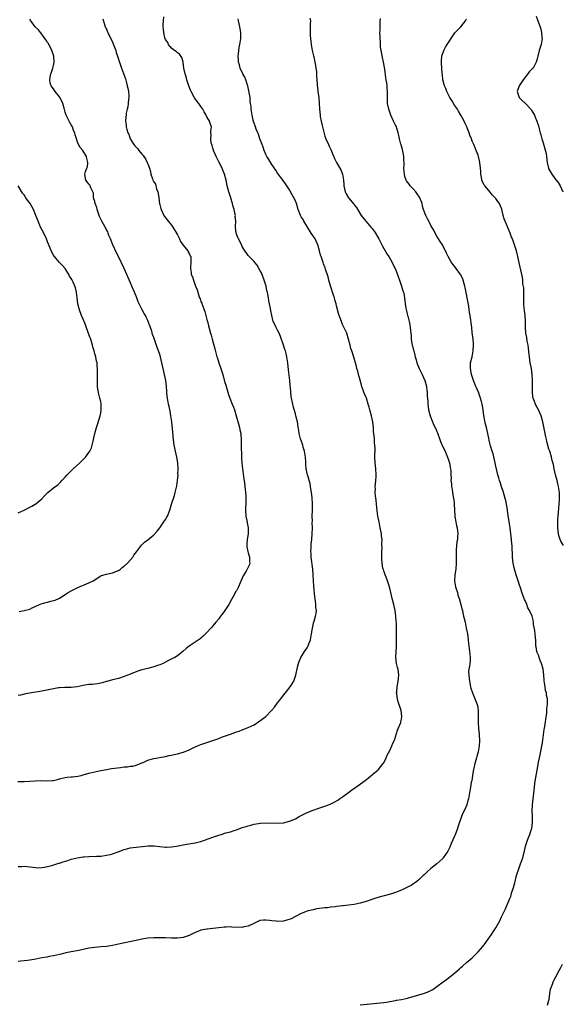
# Model space of a CAD drawing. Units: inches. Extents: x 2592000 to 2595000, y 1536000 to 1539000.
# Drawn here: x 2592316 to 2592499, y 1537349 to 1537683 of the extents above; entities that cross this region are included whole.
import ezdxf

# ---------------------------------------------------------------- set-up
doc = ezdxf.new("R2010")
doc.units = ezdxf.units.IN
doc.header["$MEASUREMENT"] = 0
doc.layers.add('LD25921536_10ft', color=112, linetype='Continuous')

msp = doc.modelspace()

# ---------------------------------------------------------------- linework, layer by layer
at = {"layer": 'LD25921536_10ft'}
for points, elevation in [([(2592314.94, 1537424.94), (2592317, 1537424.89), (2592319, 1537425), (2592320.79, 1537425.21), (2592322.76, 1537425.24), (2592325, 1537425.11), (2592326.75, 1537425.25), (2592327, 1537425.28), (2592328.38, 1537425.62), (2592329, 1537425.83), (2592329.94, 1537426.06), (2592331, 1537426.3), (2592331.6, 1537426.4), (2592333, 1537426.5), (2592333.44, 1537426.56), (2592335.25, 1537426.75), (2592336.43, 1537427), (2592337, 1537427.14), (2592339, 1537427.74), (2592341, 1537428.25), (2592342.53, 1537428.53), (2592343, 1537428.64), (2592344.98, 1537429), (2592346.71, 1537429.29), (2592349.73, 1537429.73), (2592351, 1537429.88), (2592352.06, 1537429.94), (2592353, 1537430.09), (2592353.84, 1537430.16), (2592355, 1537430.44), (2592355.41, 1537430.59), (2592357, 1537431.26), (2592357.43, 1537431.43), (2592359, 1537432.16), (2592360.58, 1537432.58), (2592361, 1537432.73), (2592365, 1537433.46), (2592366.27, 1537433.73), (2592367, 1537433.86), (2592367.92, 1537434.08), (2592369, 1537434.3), (2592371.07, 1537434.93), (2592373, 1537435.7), (2592374.36, 1537436.36), (2592375.87, 1537437), (2592377, 1537437.51), (2592383, 1537439.57), (2592383.92, 1537439.92), (2592385, 1537440.29), (2592387, 1537441.01), (2592388.5, 1537441.5), (2592389, 1537441.75), (2592389.95, 1537442.05), (2592391, 1537442.48), (2592393, 1537443.23), (2592395, 1537444.2), (2592397, 1537445.46), (2592399, 1537447), (2592400.94, 1537449), (2592401.89, 1537450.11), (2592403, 1537451.64), (2592404.09, 1537453), (2592405, 1537454.19), (2592405.69, 1537455), (2592407.25, 1537457), (2592407.92, 1537458.08), (2592408.44, 1537459), (2592409, 1537460.62), (2592409.12, 1537461), (2592409.68, 1537463.68), (2592410.03, 1537465), (2592410.35, 1537465.65), (2592410.85, 1537467), (2592412.12, 1537469), (2592413, 1537470.27), (2592413.4, 1537471), (2592413.6, 1537471.6), (2592414.11, 1537473), (2592414.51, 1537475), (2592414.82, 1537477), (2592415, 1537477.96), (2592415.18, 1537478.82), (2592415.36, 1537479.36), (2592415.83, 1537481), (2592416.03, 1537481.97), (2592416.14, 1537483), (2592416, 1537484), (2592415.99, 1537485), (2592415.85, 1537486.15), (2592415.68, 1537487), (2592415.58, 1537487.58), (2592415.26, 1537491.26), (2592415.15, 1537493), (2592415.08, 1537495), (2592414.93, 1537497), (2592414.35, 1537501), (2592414.31, 1537502.31), (2592414.25, 1537503), (2592414.36, 1537504.36), (2592414.37, 1537505), (2592414.41, 1537505.59), (2592414.58, 1537507), (2592414.73, 1537509), (2592414.77, 1537511), (2592414.75, 1537512.75), (2592414.77, 1537513.23), (2592414.76, 1537515), (2592414.82, 1537517), (2592414.85, 1537519), (2592414.7, 1537521.3), (2592414.46, 1537523), (2592414.26, 1537524.26), (2592414.19, 1537525), (2592413.99, 1537525.99), (2592413.74, 1537527), (2592413.58, 1537527.58), (2592413.1, 1537529), (2592413, 1537529.43), (2592412.71, 1537531), (2592412.6, 1537532.6), (2592412.56, 1537533.44), (2592412.44, 1537535), (2592412.08, 1537537), (2592411.69, 1537538.31), (2592411.51, 1537539), (2592411.43, 1537539.43), (2592410.79, 1537541.21), (2592410.33, 1537543), (2592410.18, 1537544.18), (2592410, 1537545), (2592409.8, 1537546.2), (2592409.69, 1537547), (2592409.21, 1537549), (2592409, 1537549.71), (2592408.29, 1537552.29), (2592408.12, 1537553), (2592407.7, 1537555), (2592407.6, 1537555.6), (2592407.44, 1537557), (2592407.34, 1537558.66), (2592407.28, 1537559.28), (2592407.14, 1537561), (2592406.64, 1537564.64), (2592406.44, 1537567), (2592406.17, 1537569), (2592405.91, 1537570.09), (2592405.67, 1537571), (2592405.48, 1537571.48), (2592404.99, 1537573.01), (2592403.92, 1537575.92), (2592403.47, 1537577), (2592403, 1537578.01), (2592402.45, 1537579), (2592402, 1537580), (2592401.52, 1537581), (2592400.98, 1537583), (2592400.65, 1537584.65), (2592400.54, 1537585.46), (2592400.24, 1537587), (2592400, 1537588), (2592399.87, 1537589), (2592399.67, 1537590.32), (2592399.51, 1537591), (2592399.38, 1537591.38), (2592399.06, 1537593), (2592398.46, 1537595), (2592397.48, 1537597.48), (2592397, 1537598.37), (2592396.11, 1537600.11), (2592395.29, 1537601), (2592395, 1537601.37), (2592393.32, 1537603), (2592393.2, 1537603.2), (2592393, 1537603.42), (2592392.38, 1537604.38), (2592391.88, 1537605), (2592391, 1537606.5), (2592390.83, 1537606.83), (2592390.72, 1537607), (2592390.21, 1537608.21), (2592389.7, 1537609), (2592389.55, 1537609.55), (2592388.9, 1537611), (2592388.67, 1537613), (2592388.72, 1537613.28), (2592388.77, 1537615), (2592388.63, 1537616.63), (2592388.67, 1537617), (2592388.64, 1537617.36), (2592388.26, 1537619), (2592387.97, 1537619.97), (2592387.72, 1537621), (2592387.14, 1537622.86), (2592387.09, 1537623.09), (2592387, 1537623.33), (2592386.61, 1537624.61), (2592386.43, 1537625), (2592386.18, 1537625.82), (2592385.89, 1537627), (2592385.53, 1537629), (2592385, 1537631), (2592384.37, 1537632.37), (2592384.15, 1537633), (2592383, 1537635.2), (2592382.11, 1537637), (2592381.8, 1537637.8), (2592381.27, 1537639), (2592381.22, 1537639.22), (2592381, 1537639.84), (2592380.74, 1537640.74), (2592380.64, 1537641), (2592380.5, 1537641.5), (2592380.31, 1537643), (2592380.49, 1537644.49), (2592380.4, 1537645), (2592380.36, 1537645.64), (2592380.57, 1537647), (2592380.13, 1537648.13), (2592379.86, 1537649), (2592379, 1537650.49), (2592378.76, 1537651), (2592378.11, 1537652.11), (2592377.68, 1537653), (2592377, 1537654), (2592376.28, 1537655), (2592375.7, 1537655.7), (2592374.84, 1537656.84), (2592374.73, 1537657), (2592374.47, 1537657.53), (2592373.64, 1537659), (2592373.45, 1537659.45), (2592372.92, 1537660.92), (2592372.25, 1537663), (2592371.97, 1537663.97), (2592371.65, 1537665), (2592371.23, 1537667), (2592370.98, 1537668.98), (2592370.53, 1537670.53), (2592369.68, 1537671.68), (2592369, 1537672.18), (2592368.59, 1537672.59), (2592367.97, 1537673), (2592367, 1537673.77), (2592365.98, 1537675), (2592365.71, 1537675.71), (2592365, 1537676.72), (2592364.77, 1537677.23), (2592364.37, 1537679), (2592364.34, 1537680.34), (2592364.19, 1537681), (2592364.22, 1537681.78), (2592364.29, 1537683), (2592364.42, 1537684.42)], 7640), ([(2592413.92, 1537683.92), (2592414.12, 1537683), (2592414.07, 1537681.93), (2592414.06, 1537681), (2592414.08, 1537680.08), (2592413.99, 1537679), (2592414.08, 1537678.08), (2592414.09, 1537677), (2592414.33, 1537675), (2592414.71, 1537673), (2592415.16, 1537671.16), (2592415.23, 1537670.77), (2592415.65, 1537669), (2592415.85, 1537667.85), (2592415.99, 1537667), (2592416.12, 1537665.88), (2592416.2, 1537665), (2592416.21, 1537664.21), (2592416.32, 1537663), (2592416.42, 1537661.58), (2592416.42, 1537661), (2592416.46, 1537660.46), (2592416.6, 1537659), (2592416.92, 1537656.92), (2592417.12, 1537655.12), (2592417.24, 1537653), (2592417.4, 1537651), (2592417.47, 1537650.53), (2592417.74, 1537649), (2592417.99, 1537647.99), (2592418.19, 1537647), (2592418.74, 1537644.74), (2592419, 1537643.9), (2592419.32, 1537643), (2592420.21, 1537641), (2592420.47, 1537640.47), (2592421, 1537639.31), (2592421.68, 1537637.68), (2592422.29, 1537636.29), (2592423, 1537634.93), (2592424.13, 1537633), (2592424.41, 1537632.41), (2592425.01, 1537631.01), (2592425.35, 1537629), (2592425.48, 1537627.48), (2592425.47, 1537627), (2592425.88, 1537625), (2592426.27, 1537624.27), (2592427.01, 1537623), (2592428.84, 1537620.84), (2592429, 1537620.59), (2592429.69, 1537619.69), (2592431, 1537617.55), (2592431.36, 1537617), (2592432.86, 1537615), (2592434.6, 1537613), (2592434.79, 1537612.79), (2592435, 1537612.52), (2592435.68, 1537611.68), (2592436.15, 1537611), (2592437, 1537609.64), (2592437.35, 1537609), (2592438.55, 1537606.55), (2592439, 1537605.77), (2592439.99, 1537603.99), (2592440.69, 1537603), (2592441.84, 1537601), (2592442.19, 1537600.19), (2592442.8, 1537599), (2592443.6, 1537597), (2592443.94, 1537595.94), (2592444.33, 1537595), (2592445.02, 1537593), (2592445.46, 1537591.46), (2592445.64, 1537591), (2592445.87, 1537589.87), (2592446.17, 1537588.17), (2592446.24, 1537587), (2592446.48, 1537585.52), (2592446.66, 1537584.66), (2592447.07, 1537583.07), (2592447.15, 1537582.85), (2592447.65, 1537581), (2592447.82, 1537579.82), (2592447.98, 1537579), (2592448.03, 1537577.97), (2592448.11, 1537577), (2592448.23, 1537576.23), (2592448.27, 1537575), (2592448.49, 1537573.51), (2592448.63, 1537573), (2592448.73, 1537572.73), (2592449, 1537571.63), (2592449.14, 1537571.14), (2592449.16, 1537571), (2592449.57, 1537569.57), (2592449.68, 1537569), (2592449.97, 1537567.97), (2592450.21, 1537567), (2592451.02, 1537565), (2592451.7, 1537563.7), (2592452.03, 1537563), (2592452.9, 1537561), (2592453.43, 1537559), (2592453.59, 1537557.59), (2592453.69, 1537557), (2592453.73, 1537555.72), (2592453.88, 1537554.12), (2592453.92, 1537553), (2592454.04, 1537552.04), (2592454.19, 1537551), (2592454.68, 1537549), (2592455.48, 1537547), (2592455.9, 1537546.1), (2592456.62, 1537544.62), (2592457, 1537543.67), (2592457.2, 1537543.2), (2592458.01, 1537541), (2592458.26, 1537540.26), (2592459, 1537538.51), (2592459.76, 1537537), (2592460.11, 1537536.11), (2592460.63, 1537535), (2592461, 1537533.75), (2592461.18, 1537533.18), (2592461.26, 1537533), (2592461.49, 1537531.49), (2592461.61, 1537531), (2592461.67, 1537530.33), (2592461.75, 1537529), (2592461.8, 1537527.8), (2592461.78, 1537527), (2592461.93, 1537525.93), (2592461.91, 1537525), (2592462.16, 1537524.16), (2592462.26, 1537523), (2592462.48, 1537521.52), (2592462.63, 1537521), (2592462.69, 1537520.69), (2592462.84, 1537519), (2592462.95, 1537516.95), (2592463.08, 1537515.08), (2592463.13, 1537514.87), (2592463.4, 1537513), (2592463.64, 1537511.64), (2592463.83, 1537511), (2592464.07, 1537509), (2592464.02, 1537508.02), (2592463.93, 1537507), (2592463.8, 1537506.2), (2592463.66, 1537505), (2592463.56, 1537503.56), (2592463.54, 1537503), (2592463.57, 1537502.43), (2592463.54, 1537499.54), (2592463.56, 1537499), (2592463.38, 1537497), (2592463.06, 1537495), (2592462.98, 1537493), (2592463.35, 1537491), (2592463.94, 1537489), (2592464.12, 1537488.12), (2592464.56, 1537487), (2592465.17, 1537485), (2592465.5, 1537483.5), (2592465.63, 1537483), (2592465.79, 1537482.21), (2592466.07, 1537481), (2592466.28, 1537480.28), (2592466.55, 1537479), (2592466.98, 1537477), (2592467.33, 1537475), (2592467.57, 1537473), (2592467.68, 1537471.68), (2592467.78, 1537471), (2592467.98, 1537470.02), (2592468.09, 1537469), (2592468.13, 1537468.13), (2592468.32, 1537467), (2592468.23, 1537465.77), (2592468.14, 1537465), (2592468.01, 1537464.01), (2592467.83, 1537463), (2592467.77, 1537462.23), (2592467.82, 1537461), (2592467.97, 1537459.97), (2592468.06, 1537459), (2592468.32, 1537457.68), (2592468.44, 1537457), (2592468.56, 1537456.56), (2592469.06, 1537455), (2592470.24, 1537452.24), (2592470.66, 1537451), (2592470.72, 1537450.72), (2592470.99, 1537449), (2592470.99, 1537446.99), (2592470.98, 1537445), (2592471.11, 1537442.89), (2592471.28, 1537441), (2592471.41, 1537438.59), (2592471.33, 1537437), (2592471, 1537435.01), (2592470.58, 1537433.42), (2592470.43, 1537433), (2592470.17, 1537432.17), (2592469.85, 1537431), (2592469.49, 1537429.49), (2592469.39, 1537429), (2592469.05, 1537427.05), (2592468.79, 1537425.21), (2592468.65, 1537424.65), (2592468.38, 1537423), (2592468.21, 1537421.79), (2592467.74, 1537419), (2592467.54, 1537418.46), (2592467.11, 1537417), (2592466.19, 1537415), (2592465.78, 1537414.22), (2592465.33, 1537413), (2592464.22, 1537409.78), (2592463.98, 1537409), (2592463.17, 1537406.83), (2592463, 1537406.39), (2592461.85, 1537403.85), (2592461.34, 1537402.66), (2592460.68, 1537401.32), (2592459.15, 1537399), (2592459, 1537398.82), (2592457.02, 1537397), (2592455, 1537395.45), (2592453.7, 1537394.3), (2592452.7, 1537393.3), (2592452.36, 1537393), (2592451, 1537391.67), (2592450.14, 1537391), (2592448.3, 1537389.7), (2592447, 1537389.07), (2592445, 1537388.08), (2592443.48, 1537387.49), (2592443, 1537387.27), (2592441.26, 1537386.74), (2592437, 1537385.63), (2592434.91, 1537384.91), (2592433, 1537384.23), (2592431, 1537383.63), (2592429, 1537383.2), (2592427, 1537382.93), (2592425.23, 1537382.77), (2592425, 1537382.72), (2592423, 1537382.48), (2592422.46, 1537382.46), (2592421, 1537382.25), (2592419.92, 1537382.08), (2592419, 1537382.04), (2592418.09, 1537381.91), (2592416.31, 1537381.69), (2592415, 1537381.43), (2592413.32, 1537381), (2592413, 1537380.91), (2592411, 1537380.15), (2592409, 1537379.17), (2592407.61, 1537378.39), (2592406.17, 1537377.83), (2592405, 1537377.58), (2592403, 1537377.44), (2592402.48, 1537377.52), (2592401, 1537377.62), (2592400.24, 1537377.76), (2592399, 1537377.88), (2592398.15, 1537377.85), (2592397, 1537377.72), (2592396.47, 1537377.53), (2592395.38, 1537377), (2592394.69, 1537376.69), (2592393, 1537375.86), (2592391.57, 1537375.57), (2592391, 1537375.44), (2592387.52, 1537375.52), (2592387, 1537375.57), (2592385.5, 1537375.5), (2592385, 1537375.5), (2592383, 1537375.27), (2592380.97, 1537375), (2592379.2, 1537374.8), (2592379, 1537374.79), (2592377, 1537374.44), (2592375.92, 1537374.08), (2592375, 1537373.69), (2592373.7, 1537373), (2592373, 1537372.66), (2592371, 1537371.98), (2592369, 1537371.75), (2592367, 1537371.8), (2592365, 1537371.87), (2592363.87, 1537371.87), (2592363, 1537371.91), (2592361, 1537371.92), (2592359, 1537371.78), (2592357, 1537371.44), (2592355.06, 1537371), (2592353.35, 1537370.65), (2592349, 1537369.69), (2592347, 1537369.29), (2592345, 1537368.98), (2592343, 1537368.81), (2592341, 1537368.66), (2592339, 1537368.34), (2592335.61, 1537367.61), (2592333, 1537367.13), (2592331.22, 1537366.78), (2592329.61, 1537366.39), (2592329, 1537366.22), (2592328.03, 1537365.97), (2592327, 1537365.74), (2592325.52, 1537365.52), (2592324.68, 1537365.32), (2592323, 1537365.06), (2592321, 1537364.63), (2592319, 1537364.26), (2592318.16, 1537364.16), (2592315.94, 1537363.94), (2592315, 1537363.88)], 7620), ([(2592343.7, 1537683.7), (2592344.56, 1537681), (2592344.7, 1537680.7), (2592345.3, 1537679.3), (2592345.41, 1537679), (2592345.77, 1537678.23), (2592346.62, 1537676.62), (2592347, 1537675.75), (2592347.26, 1537675.26), (2592348.11, 1537673), (2592348.28, 1537672.28), (2592348.73, 1537671), (2592349, 1537670.03), (2592349.25, 1537669.25), (2592349.36, 1537669), (2592350.09, 1537667), (2592351.36, 1537663.36), (2592351.61, 1537662.39), (2592352.02, 1537661), (2592352.19, 1537660.19), (2592352.39, 1537659), (2592352.49, 1537657.51), (2592352.51, 1537657), (2592352.43, 1537656.43), (2592352.36, 1537655), (2592352.21, 1537653.79), (2592351.99, 1537653), (2592351.67, 1537651.67), (2592351.58, 1537651), (2592351.57, 1537650.43), (2592351.43, 1537649), (2592351.62, 1537647.62), (2592351.69, 1537647), (2592351.9, 1537646.1), (2592352.25, 1537645), (2592352.53, 1537644.52), (2592353.03, 1537642.97), (2592354.25, 1537641), (2592354.61, 1537640.61), (2592355, 1537640.11), (2592355.55, 1537639.55), (2592355.92, 1537639), (2592357, 1537637.78), (2592357.38, 1537637.38), (2592357.59, 1537637), (2592358.21, 1537636.21), (2592358.8, 1537635), (2592359, 1537634.46), (2592359.58, 1537633), (2592359.87, 1537631.87), (2592360.05, 1537631), (2592360.55, 1537629.45), (2592360.72, 1537629), (2592360.83, 1537628.83), (2592361, 1537628.4), (2592361.57, 1537627.57), (2592361.96, 1537626.04), (2592362.37, 1537625), (2592362.47, 1537624.47), (2592362.7, 1537623), (2592362.95, 1537620.95), (2592363, 1537620.73), (2592363.38, 1537619.38), (2592363.51, 1537619), (2592363.98, 1537618.02), (2592364.45, 1537617), (2592364.65, 1537616.65), (2592366.41, 1537614.41), (2592367, 1537613.72), (2592367.5, 1537613), (2592368.71, 1537611), (2592369, 1537610.44), (2592369.46, 1537609.46), (2592369.76, 1537609), (2592370.11, 1537608.11), (2592371, 1537606.92), (2592372.5, 1537605), (2592372.65, 1537604.65), (2592373, 1537604.12), (2592373.33, 1537603.33), (2592373.51, 1537603), (2592373.56, 1537602.44), (2592373.6, 1537601), (2592373.47, 1537599.47), (2592373.47, 1537599), (2592373.62, 1537597.62), (2592373.73, 1537597), (2592374.11, 1537596.11), (2592374.43, 1537595), (2592375.17, 1537593), (2592375.74, 1537591.74), (2592375.88, 1537591), (2592376.25, 1537589.75), (2592376.54, 1537589), (2592376.69, 1537588.69), (2592377, 1537587.77), (2592377.26, 1537587.26), (2592377.33, 1537587), (2592377.47, 1537586.53), (2592378.1, 1537585), (2592378.34, 1537584.34), (2592379, 1537581.7), (2592379.2, 1537581), (2592379.58, 1537579.58), (2592380.24, 1537577), (2592380.41, 1537576.41), (2592380.78, 1537575), (2592381.7, 1537571.7), (2592382.41, 1537569), (2592382.56, 1537568.56), (2592383.05, 1537566.95), (2592383.74, 1537565), (2592384.08, 1537564.08), (2592384.36, 1537563), (2592385, 1537560.67), (2592385.4, 1537559.4), (2592386.07, 1537557), (2592386.29, 1537556.29), (2592386.74, 1537555), (2592387.58, 1537553), (2592387.98, 1537551.98), (2592388.33, 1537551), (2592388.95, 1537549), (2592389.77, 1537546.23), (2592390.1, 1537545), (2592390.22, 1537544.22), (2592390.5, 1537543), (2592390.52, 1537542.52), (2592390.67, 1537541), (2592390.67, 1537539), (2592390.66, 1537537.34), (2592390.7, 1537536.7), (2592390.77, 1537534.77), (2592390.9, 1537532.9), (2592391.08, 1537531.08), (2592391.54, 1537527.54), (2592391.76, 1537526.24), (2592391.91, 1537525), (2592391.99, 1537523.99), (2592392.13, 1537523), (2592392.21, 1537521.79), (2592392.24, 1537521), (2592392.24, 1537520.24), (2592392.19, 1537519), (2592392.11, 1537517.89), (2592392.11, 1537517), (2592392.22, 1537515), (2592392.55, 1537513.45), (2592392.64, 1537512.64), (2592393.01, 1537511), (2592392.95, 1537508.95), (2592392.63, 1537507), (2592392.56, 1537505.44), (2592392.57, 1537505), (2592392.6, 1537504.6), (2592392.9, 1537503), (2592393, 1537502.54), (2592393.42, 1537501), (2592393.43, 1537499.43), (2592393.54, 1537499), (2592393.4, 1537498.6), (2592392.68, 1537497), (2592392.33, 1537496.33), (2592391.32, 1537494.68), (2592391, 1537493.9), (2592390.3, 1537492.3), (2592389.69, 1537491), (2592389, 1537489.65), (2592388.76, 1537489.24), (2592388.25, 1537488.25), (2592387.37, 1537486.63), (2592386.47, 1537485), (2592385.09, 1537482.91), (2592384.24, 1537481.76), (2592383.63, 1537481), (2592383, 1537480.15), (2592382.07, 1537479), (2592381, 1537477.71), (2592380.66, 1537477.34), (2592380.33, 1537477), (2592379, 1537475.52), (2592378.48, 1537475), (2592377.77, 1537474.23), (2592377, 1537473.61), (2592376.68, 1537473.32), (2592375, 1537472.25), (2592373, 1537470.87), (2592371.96, 1537470.04), (2592371, 1537469.18), (2592369, 1537467.54), (2592368.1, 1537467), (2592367.39, 1537466.61), (2592366.03, 1537465.97), (2592365, 1537465.43), (2592364.13, 1537465), (2592363, 1537464.49), (2592362.26, 1537464.26), (2592361, 1537463.84), (2592359.43, 1537463.43), (2592357.91, 1537463), (2592357, 1537462.77), (2592355.62, 1537462.38), (2592354.15, 1537461.85), (2592352.74, 1537461.26), (2592352.2, 1537461), (2592351, 1537460.53), (2592349, 1537459.93), (2592347.57, 1537459.58), (2592347, 1537459.46), (2592345.09, 1537458.91), (2592345, 1537458.88), (2592343.55, 1537458.45), (2592343, 1537458.24), (2592341.94, 1537458.06), (2592341, 1537457.93), (2592340.14, 1537457.86), (2592339, 1537457.84), (2592338.29, 1537457.71), (2592337, 1537457.52), (2592334.97, 1537457.03), (2592333, 1537456.82), (2592330.81, 1537456.81), (2592329, 1537456.71), (2592328.67, 1537456.67), (2592327, 1537456.42), (2592323, 1537455.59), (2592318.9, 1537454.9), (2592317, 1537454.52), (2592315.75, 1537454.25), (2592315, 1537454.11)], 7650), ([(2592315, 1537396.06), (2592316.13, 1537396.13), (2592317, 1537396.16), (2592318.09, 1537396.09), (2592321, 1537395.73), (2592321.69, 1537395.69), (2592323, 1537395.72), (2592323.82, 1537395.82), (2592325, 1537396.08), (2592326.46, 1537396.46), (2592328.79, 1537397.21), (2592329, 1537397.26), (2592330.31, 1537397.69), (2592331.84, 1537398.16), (2592333, 1537398.53), (2592335, 1537399.04), (2592337, 1537399.36), (2592337.4, 1537399.4), (2592339, 1537399.52), (2592341.56, 1537399.56), (2592343, 1537399.63), (2592343.7, 1537399.71), (2592345, 1537399.91), (2592346.21, 1537400.21), (2592347, 1537400.43), (2592348.88, 1537401.12), (2592351, 1537401.87), (2592351.91, 1537402.09), (2592353, 1537402.38), (2592355, 1537402.63), (2592357.16, 1537402.84), (2592359.05, 1537403.05), (2592361, 1537403.12), (2592361.11, 1537403.11), (2592363, 1537402.92), (2592365, 1537402.68), (2592365.33, 1537402.67), (2592367, 1537402.72), (2592368.72, 1537403), (2592371, 1537403.46), (2592371.5, 1537403.5), (2592375, 1537404.08), (2592377, 1537404.61), (2592378.15, 1537405), (2592381, 1537406.07), (2592383, 1537406.76), (2592383.8, 1537407), (2592385.46, 1537407.46), (2592387, 1537407.86), (2592388.31, 1537408.31), (2592389, 1537408.52), (2592391, 1537409.28), (2592392.33, 1537409.67), (2592393, 1537409.92), (2592393.89, 1537410.11), (2592395, 1537410.42), (2592397.19, 1537410.81), (2592399.06, 1537410.94), (2592403, 1537410.84), (2592405, 1537410.96), (2592407, 1537411.45), (2592409, 1537412.31), (2592410.3, 1537413), (2592410.74, 1537413.26), (2592411, 1537413.38), (2592412.05, 1537413.95), (2592413, 1537414.42), (2592415, 1537415.23), (2592417, 1537415.87), (2592418.36, 1537416.36), (2592419, 1537416.55), (2592420.2, 1537417), (2592420.78, 1537417.22), (2592421, 1537417.35), (2592422.13, 1537417.87), (2592423.37, 1537418.63), (2592423.96, 1537419), (2592425, 1537419.73), (2592427, 1537421.16), (2592428.06, 1537421.94), (2592429.49, 1537423), (2592432.69, 1537425.31), (2592433.77, 1537426.23), (2592435.99, 1537427.99), (2592437, 1537428.81), (2592437.19, 1537429), (2592438.83, 1537431), (2592439, 1537431.27), (2592439.79, 1537433), (2592440.16, 1537433.84), (2592441, 1537435.46), (2592441.73, 1537437), (2592442.08, 1537437.92), (2592442.59, 1537439), (2592443.69, 1537442.31), (2592444.78, 1537445), (2592444.82, 1537445.18), (2592445, 1537446.12), (2592445.14, 1537447), (2592444.88, 1537449), (2592443.92, 1537451.92), (2592443.6, 1537453), (2592443.38, 1537454.62), (2592443.34, 1537455), (2592443.41, 1537455.41), (2592443.52, 1537457), (2592443.71, 1537458.29), (2592443.91, 1537459), (2592444.01, 1537460.01), (2592444.08, 1537461), (2592443.82, 1537463), (2592443.64, 1537463.64), (2592443.35, 1537465), (2592443.1, 1537467.1), (2592443.21, 1537469), (2592443.35, 1537470.65), (2592443.33, 1537471.33), (2592443.33, 1537473), (2592443.26, 1537475.26), (2592443.25, 1537478.75), (2592443.2, 1537479.2), (2592443.12, 1537481), (2592442.86, 1537483), (2592442.39, 1537485), (2592441.86, 1537487), (2592441.41, 1537489), (2592440.93, 1537491), (2592440.26, 1537493), (2592439.76, 1537494.25), (2592439.48, 1537495), (2592439.4, 1537495.4), (2592439, 1537496.41), (2592438.86, 1537496.86), (2592438.8, 1537497), (2592438.72, 1537497.28), (2592438.4, 1537499), (2592438.37, 1537500.37), (2592438.28, 1537501), (2592438.33, 1537502.33), (2592438.3, 1537503), (2592438.39, 1537504.39), (2592438.38, 1537505), (2592438.35, 1537505.65), (2592438.4, 1537507), (2592438.27, 1537508.27), (2592438.17, 1537509), (2592437.97, 1537509.97), (2592437.81, 1537511), (2592437.64, 1537511.64), (2592437.41, 1537513), (2592437, 1537515), (2592436.74, 1537516.74), (2592436.49, 1537519), (2592436.36, 1537520.36), (2592436.19, 1537521.81), (2592436.12, 1537523), (2592436.15, 1537524.15), (2592436.11, 1537525), (2592436.15, 1537525.85), (2592436.27, 1537527), (2592436.39, 1537528.39), (2592436.41, 1537529), (2592436.31, 1537531), (2592436.03, 1537533), (2592435.9, 1537535), (2592436.03, 1537537.97), (2592436.01, 1537539), (2592435.86, 1537539.86), (2592435.83, 1537541), (2592435.75, 1537542.25), (2592435.62, 1537543), (2592435.55, 1537543.55), (2592435.47, 1537545), (2592435.23, 1537547), (2592435, 1537548.02), (2592434.77, 1537549), (2592434.21, 1537551), (2592433.98, 1537551.98), (2592433.71, 1537553), (2592433.1, 1537555), (2592433, 1537555.26), (2592432.44, 1537556.44), (2592432.24, 1537557), (2592431.91, 1537558.09), (2592431.56, 1537559), (2592431.43, 1537559.43), (2592431, 1537561.15), (2592430.47, 1537563), (2592430.15, 1537564.15), (2592429.88, 1537565), (2592429.73, 1537565.73), (2592429.38, 1537567), (2592429.31, 1537567.31), (2592428.88, 1537568.88), (2592428.14, 1537571), (2592427.87, 1537571.87), (2592427.54, 1537573), (2592427.07, 1537575), (2592426.42, 1537577), (2592425, 1537580.04), (2592424.6, 1537581), (2592423.9, 1537583), (2592423.68, 1537583.68), (2592423, 1537586.29), (2592422.83, 1537587), (2592422.39, 1537588.39), (2592422.24, 1537589), (2592421.91, 1537589.91), (2592420.87, 1537593.13), (2592420.39, 1537595), (2592420.15, 1537596.15), (2592419.25, 1537598.75), (2592419.16, 1537599.16), (2592418.59, 1537600.59), (2592418.39, 1537601), (2592417.72, 1537603), (2592417.55, 1537603.55), (2592417.23, 1537605), (2592416.65, 1537607), (2592415.67, 1537609), (2592414.38, 1537611), (2592413.14, 1537613), (2592411.91, 1537615), (2592411.6, 1537615.6), (2592411, 1537616.56), (2592410.75, 1537617), (2592410.01, 1537619), (2592409.41, 1537621), (2592409, 1537621.94), (2592408.5, 1537623), (2592407.93, 1537623.93), (2592407, 1537625.68), (2592405.7, 1537627.7), (2592404.88, 1537628.88), (2592403, 1537631.33), (2592402.38, 1537632.38), (2592401, 1537634.31), (2592399.99, 1537635.99), (2592399.34, 1537637), (2592399, 1537637.62), (2592398.44, 1537639), (2592398.1, 1537640.1), (2592397.74, 1537641), (2592397, 1537642.98), (2592396.53, 1537644.53), (2592396.29, 1537645), (2592395.71, 1537646.29), (2592395.46, 1537647), (2592395.37, 1537647.37), (2592395, 1537648.26), (2592394.83, 1537648.83), (2592394.76, 1537649), (2592394.66, 1537649.34), (2592394.32, 1537651), (2592394.04, 1537653), (2592393.97, 1537654.03), (2592393.84, 1537655), (2592393.73, 1537655.73), (2592393.63, 1537657), (2592393.28, 1537659.28), (2592392.86, 1537661), (2592392.77, 1537661.23), (2592392.17, 1537663), (2592391.86, 1537663.86), (2592391.17, 1537665), (2592390.27, 1537667), (2592390.04, 1537668.04), (2592389.75, 1537669), (2592389.74, 1537669.74), (2592389.64, 1537671), (2592389.72, 1537671.72), (2592389.83, 1537673), (2592390, 1537674), (2592390.21, 1537675), (2592390.55, 1537677), (2592390.52, 1537678.52), (2592390.53, 1537679), (2592390.27, 1537680.27), (2592390.16, 1537681), (2592389.97, 1537682.03), (2592389.75, 1537683), (2592389.65, 1537683.65)], 7630), ([(2592315.39, 1537482.61), (2592317.1, 1537482.9), (2592319, 1537483.38), (2592319.8, 1537483.8), (2592321, 1537484.37), (2592322.19, 1537485), (2592322.77, 1537485.23), (2592324.35, 1537485.65), (2592325, 1537485.8), (2592326.09, 1537486.09), (2592327, 1537486.31), (2592327.54, 1537486.46), (2592328.8, 1537487), (2592329, 1537487.1), (2592331, 1537488.37), (2592331.95, 1537489), (2592333, 1537489.62), (2592335.22, 1537490.78), (2592339, 1537492.29), (2592340.39, 1537493), (2592343, 1537494.68), (2592343.22, 1537494.78), (2592345, 1537495.33), (2592345.37, 1537495.37), (2592347, 1537495.72), (2592349, 1537496.54), (2592349.67, 1537497), (2592350.4, 1537497.6), (2592351, 1537498.02), (2592352.13, 1537499), (2592353, 1537499.97), (2592353.86, 1537501), (2592354.27, 1537501.73), (2592355.1, 1537502.9), (2592356.83, 1537505.17), (2592357.87, 1537506.13), (2592359, 1537506.96), (2592361, 1537508.62), (2592362.1, 1537509.9), (2592363, 1537511.01), (2592364.45, 1537513), (2592364.66, 1537513.34), (2592365, 1537513.84), (2592365.43, 1537514.57), (2592365.66, 1537515), (2592366.42, 1537517), (2592367.01, 1537518.99), (2592367.99, 1537522.01), (2592368.29, 1537523), (2592368.78, 1537525.22), (2592369.03, 1537527), (2592369.22, 1537529), (2592369.21, 1537529.21), (2592369.28, 1537531), (2592369.24, 1537531.24), (2592369.18, 1537533), (2592368.85, 1537535), (2592368.36, 1537537), (2592367.92, 1537539), (2592367.65, 1537541), (2592367.43, 1537543.43), (2592367.08, 1537547), (2592366.82, 1537549), (2592366.54, 1537550.54), (2592366.19, 1537552.19), (2592365.99, 1537553), (2592365.62, 1537555), (2592365.54, 1537555.54), (2592365.45, 1537557), (2592365.4, 1537557.4), (2592365.36, 1537559), (2592365.11, 1537561), (2592364.67, 1537563), (2592363.24, 1537569), (2592363, 1537569.82), (2592362.63, 1537571), (2592362.2, 1537572.2), (2592361, 1537575.63), (2592360.62, 1537576.62), (2592360.31, 1537577.69), (2592359.87, 1537579), (2592359.14, 1537581), (2592359, 1537581.3), (2592358.42, 1537582.42), (2592358.15, 1537583), (2592357.75, 1537583.75), (2592357, 1537585.24), (2592356.09, 1537587), (2592355.73, 1537587.73), (2592355.24, 1537589), (2592354.44, 1537591), (2592353.99, 1537591.99), (2592353.6, 1537593), (2592353, 1537594.37), (2592351.87, 1537597), (2592350.94, 1537599), (2592349, 1537603), (2592348.31, 1537604.31), (2592347.11, 1537607), (2592346.3, 1537609), (2592345.8, 1537610.2), (2592345.51, 1537611), (2592345.39, 1537611.39), (2592345, 1537612.1), (2592344.7, 1537612.7), (2592344.51, 1537613), (2592343.4, 1537615), (2592343.26, 1537615.26), (2592342.64, 1537616.64), (2592341.84, 1537619), (2592341.68, 1537619.68), (2592341.17, 1537621), (2592341.16, 1537621.16), (2592341, 1537621.74), (2592340.6, 1537623), (2592340.53, 1537624.53), (2592339.61, 1537626.39), (2592339.45, 1537627), (2592339.29, 1537627.29), (2592339, 1537627.62), (2592338.42, 1537628.42), (2592337.93, 1537629), (2592337.78, 1537630.22), (2592337.64, 1537631), (2592337.86, 1537631.86), (2592338.32, 1537633), (2592338.5, 1537633.5), (2592338.6, 1537635), (2592338.28, 1537636.27), (2592338.17, 1537637), (2592336.95, 1537639), (2592336.05, 1537640.05), (2592335.51, 1537641), (2592335, 1537642.15), (2592334.75, 1537643), (2592334.29, 1537644.29), (2592334.23, 1537645), (2592333.81, 1537645.81), (2592333.4, 1537647), (2592333, 1537647.7), (2592332.5, 1537648.5), (2592331.29, 1537651), (2592331, 1537652.02), (2592330.57, 1537653.43), (2592330.14, 1537655), (2592329.8, 1537655.8), (2592329.15, 1537657), (2592329, 1537657.24), (2592327.56, 1537659), (2592327.34, 1537659.34), (2592327, 1537659.92), (2592326.51, 1537660.51), (2592326.2, 1537661), (2592325.9, 1537661.9), (2592325.77, 1537663), (2592325.87, 1537663.87), (2592326.12, 1537665), (2592326.37, 1537665.63), (2592326.79, 1537667), (2592327, 1537667.84), (2592327.21, 1537669), (2592327.12, 1537671), (2592327, 1537671.38), (2592326.58, 1537672.58), (2592326.47, 1537673), (2592325.85, 1537674.15), (2592325.42, 1537675), (2592325.3, 1537675.3), (2592325, 1537675.67), (2592324.48, 1537676.48), (2592324.08, 1537677), (2592323, 1537678.51), (2592322.54, 1537679), (2592321.93, 1537679.93), (2592320.76, 1537681), (2592319.33, 1537683), (2592319.22, 1537683.22), (2592319, 1537683.53)], 7660), ([(2592431, 1537349.18), (2592434.52, 1537349.48), (2592437.8, 1537349.8), (2592439, 1537349.95), (2592439.89, 1537350.11), (2592441, 1537350.29), (2592443, 1537350.65), (2592443.31, 1537350.69), (2592445, 1537350.99), (2592447, 1537351.38), (2592449, 1537351.93), (2592452.83, 1537353.17), (2592454.31, 1537353.69), (2592455, 1537354.06), (2592455.64, 1537354.36), (2592457, 1537355.33), (2592459.07, 1537357), (2592460.23, 1537357.77), (2592463, 1537359.91), (2592464.62, 1537361.38), (2592465, 1537361.76), (2592465.67, 1537362.33), (2592467, 1537363.5), (2592468.94, 1537365.06), (2592471, 1537367.13), (2592472.53, 1537369), (2592472.75, 1537369.25), (2592473, 1537369.56), (2592475, 1537372.27), (2592475.5, 1537373), (2592476.12, 1537373.88), (2592477, 1537375.26), (2592478.33, 1537377.67), (2592478.94, 1537379), (2592479.9, 1537381), (2592480.29, 1537381.71), (2592481.6, 1537385), (2592482.04, 1537385.96), (2592482.34, 1537387), (2592482.97, 1537389), (2592483.43, 1537390.57), (2592484.02, 1537393), (2592484.27, 1537393.73), (2592484.63, 1537395), (2592485.39, 1537397), (2592485.58, 1537397.58), (2592486.1, 1537399), (2592486.63, 1537401), (2592486.68, 1537401.32), (2592487.06, 1537402.94), (2592487.69, 1537405), (2592488.04, 1537405.96), (2592488.48, 1537407), (2592489, 1537408.5), (2592489.15, 1537409), (2592489.38, 1537411), (2592489.37, 1537411.37), (2592489.37, 1537413), (2592489.35, 1537415), (2592489.41, 1537417), (2592489.59, 1537419), (2592489.83, 1537421), (2592489.98, 1537422.02), (2592490.08, 1537423), (2592490.25, 1537424.25), (2592490.37, 1537425), (2592491, 1537428.83), (2592491.33, 1537430.67), (2592491.46, 1537431.46), (2592491.79, 1537433), (2592492.03, 1537433.97), (2592492.63, 1537437), (2592492.66, 1537437.34), (2592492.94, 1537439), (2592493.42, 1537442.58), (2592493.62, 1537443.62), (2592493.96, 1537445.96), (2592494.24, 1537448.24), (2592494.29, 1537449), (2592494.32, 1537449.68), (2592494.47, 1537451), (2592494.46, 1537453), (2592494.19, 1537454.19), (2592494.12, 1537455), (2592493.82, 1537455.82), (2592493.68, 1537457), (2592493.53, 1537458.47), (2592493.39, 1537459), (2592493.32, 1537459.32), (2592493.23, 1537461), (2592492.98, 1537463), (2592492.62, 1537464.62), (2592492.46, 1537465), (2592492.01, 1537465.99), (2592491.66, 1537467), (2592491.53, 1537467.53), (2592491, 1537468.7), (2592490.88, 1537469), (2592490.66, 1537470.66), (2592490.58, 1537471), (2592490.52, 1537473), (2592490.49, 1537473.51), (2592490.35, 1537475), (2592490.17, 1537476.17), (2592489.81, 1537478.19), (2592489.74, 1537479), (2592489.63, 1537479.63), (2592489.29, 1537481), (2592488.42, 1537483), (2592487.87, 1537483.87), (2592487.48, 1537485), (2592487, 1537486.11), (2592486.71, 1537486.71), (2592486.61, 1537487), (2592486.14, 1537488.14), (2592485.18, 1537491), (2592485, 1537491.5), (2592484.63, 1537492.63), (2592484.53, 1537493), (2592483.87, 1537495), (2592483.28, 1537497), (2592482.88, 1537499), (2592482.66, 1537501), (2592482.47, 1537505), (2592482.43, 1537505.57), (2592482.32, 1537507), (2592482.1, 1537509), (2592481.81, 1537511), (2592481.47, 1537513), (2592481.14, 1537515.14), (2592480.91, 1537516.91), (2592480.91, 1537517.1), (2592480.63, 1537519), (2592480.32, 1537520.32), (2592480.19, 1537521), (2592479.81, 1537522.19), (2592479.45, 1537523.45), (2592479, 1537524.56), (2592478.9, 1537524.9), (2592478.85, 1537525), (2592478.45, 1537526.45), (2592478.19, 1537527), (2592477.95, 1537527.95), (2592477.62, 1537529), (2592477, 1537531.9), (2592476.79, 1537533), (2592476.07, 1537536.07), (2592475.77, 1537537), (2592475.23, 1537538.77), (2592475, 1537539.68), (2592474.76, 1537540.76), (2592474.59, 1537541.41), (2592474.04, 1537544.04), (2592473.78, 1537545), (2592473.39, 1537546.61), (2592473.28, 1537547.28), (2592472.93, 1537549.07), (2592472.67, 1537551), (2592472.36, 1537553), (2592472.15, 1537553.85), (2592471.84, 1537555), (2592471.1, 1537557), (2592470.48, 1537558.48), (2592470.23, 1537559), (2592469.9, 1537559.9), (2592469.37, 1537561), (2592468.7, 1537563), (2592468.47, 1537564.47), (2592468.34, 1537565), (2592468.35, 1537565.65), (2592468.44, 1537567), (2592468.94, 1537569.06), (2592469.34, 1537571), (2592469.42, 1537573), (2592469.4, 1537573.4), (2592469.27, 1537575), (2592469, 1537577.27), (2592468.81, 1537579), (2592468.59, 1537580.59), (2592468.51, 1537581.49), (2592468.25, 1537583), (2592468.05, 1537584.05), (2592467.97, 1537585), (2592467.83, 1537586.17), (2592467.3, 1537589), (2592467, 1537590.33), (2592466.56, 1537592.56), (2592466.45, 1537593), (2592466.21, 1537593.79), (2592465.9, 1537595), (2592465.66, 1537595.66), (2592464.97, 1537596.97), (2592463.54, 1537599), (2592463.33, 1537599.33), (2592462, 1537601), (2592460.78, 1537603), (2592460.22, 1537604.22), (2592458.85, 1537607), (2592458.16, 1537608.16), (2592457, 1537609.98), (2592456.4, 1537611), (2592455.93, 1537611.94), (2592455.31, 1537613), (2592455, 1537613.6), (2592454.54, 1537614.54), (2592454.25, 1537615), (2592453.86, 1537615.86), (2592453.24, 1537617), (2592452.5, 1537619), (2592452.17, 1537620.17), (2592451.96, 1537621), (2592451.21, 1537623), (2592451.14, 1537623.14), (2592450.35, 1537624.35), (2592449.85, 1537625), (2592449, 1537625.96), (2592447.98, 1537627), (2592447.55, 1537627.55), (2592446.71, 1537628.71), (2592446.56, 1537629), (2592446.17, 1537630.17), (2592445.97, 1537631), (2592445.89, 1537631.89), (2592445.84, 1537633), (2592445.88, 1537634.12), (2592445.87, 1537635), (2592445.81, 1537635.81), (2592445.76, 1537637), (2592445.66, 1537637.66), (2592445.33, 1537639.33), (2592444.9, 1537640.9), (2592444.78, 1537641.22), (2592444.33, 1537643), (2592444.08, 1537644.08), (2592443.9, 1537645), (2592443.41, 1537646.59), (2592443.26, 1537647), (2592443, 1537647.56), (2592442.51, 1537648.51), (2592442.31, 1537649), (2592441.38, 1537651), (2592440.67, 1537653), (2592440.29, 1537655), (2592440.22, 1537656.22), (2592440.21, 1537657), (2592440.25, 1537657.75), (2592440.27, 1537659), (2592440.19, 1537660.19), (2592440.16, 1537661), (2592440.04, 1537661.96), (2592439.84, 1537663), (2592439.69, 1537663.69), (2592439.33, 1537666.67), (2592438.92, 1537669), (2592438.54, 1537670.54), (2592438.07, 1537673), (2592437.92, 1537674.08), (2592437.84, 1537675), (2592437.82, 1537675.82), (2592437.73, 1537677), (2592437.75, 1537677.75), (2592437.7, 1537679), (2592437.77, 1537679.77), (2592437.71, 1537682.29), (2592437.81, 1537683), (2592437.83, 1537683.83)], 7610), ([(2592499.96, 1537505), (2592499, 1537506.51), (2592498.75, 1537507), (2592498.35, 1537508.35), (2592498.18, 1537509), (2592497.97, 1537511), (2592497.99, 1537511.99), (2592497.97, 1537513), (2592498, 1537514), (2592498.08, 1537515), (2592498.2, 1537516.2), (2592498.32, 1537517.68), (2592498.48, 1537519), (2592498.59, 1537520.59), (2592498.61, 1537521), (2592498.55, 1537523), (2592498.25, 1537525), (2592498.03, 1537525.97), (2592497.77, 1537527), (2592497.23, 1537529), (2592496.76, 1537531), (2592496.5, 1537532.5), (2592496.14, 1537533.86), (2592495.91, 1537535), (2592495.27, 1537537), (2592495, 1537537.73), (2592494.25, 1537540.25), (2592494.12, 1537541), (2592493.9, 1537541.9), (2592493.57, 1537543.57), (2592492.93, 1537547), (2592492.34, 1537549), (2592491.41, 1537551), (2592490.59, 1537552.59), (2592490.4, 1537553), (2592490.12, 1537553.88), (2592489.7, 1537555), (2592489.58, 1537555.58), (2592489.44, 1537557), (2592489.47, 1537558.53), (2592489.42, 1537559.42), (2592489.46, 1537561), (2592489.34, 1537563), (2592489.03, 1537565), (2592488.68, 1537567), (2592488.4, 1537569), (2592488.31, 1537569.69), (2592488.09, 1537572.09), (2592487.92, 1537573), (2592487.64, 1537574.36), (2592487.52, 1537575.52), (2592487.2, 1537577), (2592487.06, 1537579), (2592487.07, 1537581), (2592486.93, 1537583), (2592486.72, 1537584.71), (2592486.66, 1537585), (2592486.62, 1537585.38), (2592486.51, 1537587), (2592486.53, 1537590.53), (2592486.46, 1537592.46), (2592486.17, 1537593.83), (2592486.1, 1537595), (2592485.99, 1537595.99), (2592484.88, 1537600.88), (2592484.46, 1537603), (2592483.94, 1537605), (2592482.59, 1537609), (2592482.35, 1537609.65), (2592481.89, 1537611), (2592480.14, 1537615), (2592479.84, 1537615.84), (2592479.48, 1537617), (2592479, 1537619.08), (2592478.45, 1537620.45), (2592478.19, 1537621), (2592477.69, 1537621.69), (2592477, 1537622.76), (2592476.81, 1537623), (2592475.87, 1537623.87), (2592474.57, 1537625.43), (2592473.22, 1537627), (2592473.14, 1537627.14), (2592473, 1537627.41), (2592472.42, 1537628.42), (2592472.21, 1537629), (2592472.07, 1537629.93), (2592471.87, 1537631), (2592471.85, 1537631.85), (2592471.78, 1537633), (2592471.58, 1537635), (2592471.46, 1537635.46), (2592471.13, 1537637), (2592471, 1537637.4), (2592470.37, 1537639), (2592469.92, 1537639.92), (2592469.5, 1537641), (2592469, 1537642.21), (2592468.71, 1537643), (2592468.22, 1537644.22), (2592467.97, 1537645), (2592467.27, 1537646.73), (2592467.16, 1537647), (2592466.46, 1537648.46), (2592466.23, 1537649), (2592465.12, 1537651), (2592464.31, 1537652.31), (2592463.93, 1537653), (2592463, 1537654.43), (2592462.04, 1537656.04), (2592461.43, 1537657), (2592460.37, 1537659), (2592460.04, 1537660.04), (2592459.54, 1537661), (2592459, 1537663), (2592458.85, 1537664.85), (2592458.79, 1537665.21), (2592458.61, 1537668.61), (2592458.56, 1537669), (2592458.58, 1537669.42), (2592458.69, 1537671), (2592459.35, 1537673), (2592459.94, 1537674.06), (2592460.52, 1537675), (2592463.11, 1537678.89), (2592465.09, 1537681), (2592466.71, 1537683), (2592467, 1537683.65)], 7600), ([(2592490.62, 1537684.62), (2592491.25, 1537683), (2592491.99, 1537681), (2592492.23, 1537680.23), (2592492.51, 1537679), (2592492.6, 1537677.4), (2592492.64, 1537677), (2592492.34, 1537675), (2592492.04, 1537673.96), (2592491.72, 1537673), (2592491.17, 1537671), (2592491, 1537670.17), (2592490.69, 1537669), (2592489.59, 1537667), (2592489.28, 1537666.72), (2592489, 1537666.38), (2592488.29, 1537665.71), (2592487.81, 1537665), (2592487, 1537664), (2592486.26, 1537663), (2592484.92, 1537661), (2592484.25, 1537659), (2592484.91, 1537657), (2592485, 1537656.89), (2592485.95, 1537655.95), (2592487.03, 1537655), (2592488.86, 1537653), (2592489, 1537652.8), (2592490.05, 1537651), (2592490.35, 1537650.35), (2592490.93, 1537648.93), (2592491.4, 1537647.4), (2592491.67, 1537646.33), (2592492.05, 1537645), (2592492.29, 1537644.29), (2592492.62, 1537643), (2592493, 1537641.67), (2592493.64, 1537639.64), (2592494.02, 1537638.02), (2592494.21, 1537637), (2592494.44, 1537635), (2592494.86, 1537633), (2592495, 1537632.71), (2592495.59, 1537631.59), (2592495.95, 1537631), (2592497, 1537629.52), (2592497.46, 1537629), (2592498.13, 1537628.13), (2592498.77, 1537627), (2592499.71, 1537625)], 7590), ([(2592315, 1537516.08), (2592317.09, 1537517), (2592319, 1537518), (2592319.68, 1537518.32), (2592320.79, 1537519), (2592321, 1537519.15), (2592323, 1537520.88), (2592324.03, 1537521.97), (2592325.05, 1537522.95), (2592327, 1537524.53), (2592328.42, 1537525.58), (2592329, 1537526.15), (2592329.45, 1537526.55), (2592329.85, 1537527), (2592331, 1537528.23), (2592331.64, 1537529), (2592332.31, 1537529.69), (2592333.66, 1537531), (2592335.87, 1537533), (2592336.44, 1537533.56), (2592337, 1537534.17), (2592337.44, 1537534.56), (2592337.84, 1537535), (2592339, 1537536.6), (2592339.26, 1537537), (2592339.85, 1537538.15), (2592340.1, 1537539), (2592340.45, 1537540.45), (2592340.6, 1537541), (2592341, 1537543.02), (2592341.52, 1537545), (2592341.9, 1537546.1), (2592342.81, 1537549), (2592343, 1537550.03), (2592343.15, 1537551), (2592343.17, 1537551.17), (2592343.15, 1537553), (2592343, 1537553.82), (2592342.76, 1537555), (2592342.4, 1537556.4), (2592342.27, 1537557), (2592342.08, 1537558.08), (2592341.97, 1537559), (2592341.91, 1537559.91), (2592341.88, 1537561), (2592341.91, 1537562.09), (2592341.9, 1537563.9), (2592341.94, 1537565), (2592341.84, 1537565.84), (2592341.79, 1537567), (2592341.6, 1537567.6), (2592341.32, 1537569), (2592341, 1537570.01), (2592340.75, 1537571), (2592340.37, 1537572.37), (2592340.24, 1537573), (2592339.63, 1537575), (2592339.47, 1537575.47), (2592339, 1537576.58), (2592337.82, 1537579.82), (2592337, 1537581.77), (2592336.5, 1537583), (2592335.78, 1537585), (2592335.27, 1537587), (2592335.02, 1537589), (2592334.83, 1537590.83), (2592334.8, 1537591), (2592334.41, 1537592.41), (2592334.26, 1537593), (2592333.67, 1537594.33), (2592333.34, 1537595), (2592333.2, 1537595.2), (2592333, 1537595.6), (2592332.44, 1537596.44), (2592332.21, 1537597), (2592330.9, 1537599), (2592330, 1537600), (2592329, 1537601.05), (2592327.36, 1537603), (2592327.21, 1537603.21), (2592327, 1537603.54), (2592326.47, 1537604.47), (2592325.83, 1537605.83), (2592325, 1537608), (2592324.59, 1537609), (2592323.46, 1537611.46), (2592322.64, 1537613), (2592321.76, 1537615), (2592321.58, 1537615.58), (2592321.05, 1537617), (2592320.21, 1537619), (2592319.08, 1537621), (2592318.17, 1537622.17), (2592317.64, 1537623), (2592317.36, 1537623.36), (2592317, 1537623.95), (2592316.52, 1537624.52), (2592315, 1537627.01)], 7670), ([(2592494.49, 1537349), (2592495, 1537350.76), (2592495.06, 1537351.06), (2592495.29, 1537353), (2592495.57, 1537354.43), (2592495.73, 1537355), (2592496.19, 1537356.19), (2592496.48, 1537357), (2592496.64, 1537357.36), (2592497.31, 1537358.69), (2592498.61, 1537361), (2592499, 1537361.79), (2592499.54, 1537363)], 7600)]:
    msp.add_lwpolyline(points, dxfattribs=dict(at, elevation=elevation))

doc.saveas('drawing.dxf')
